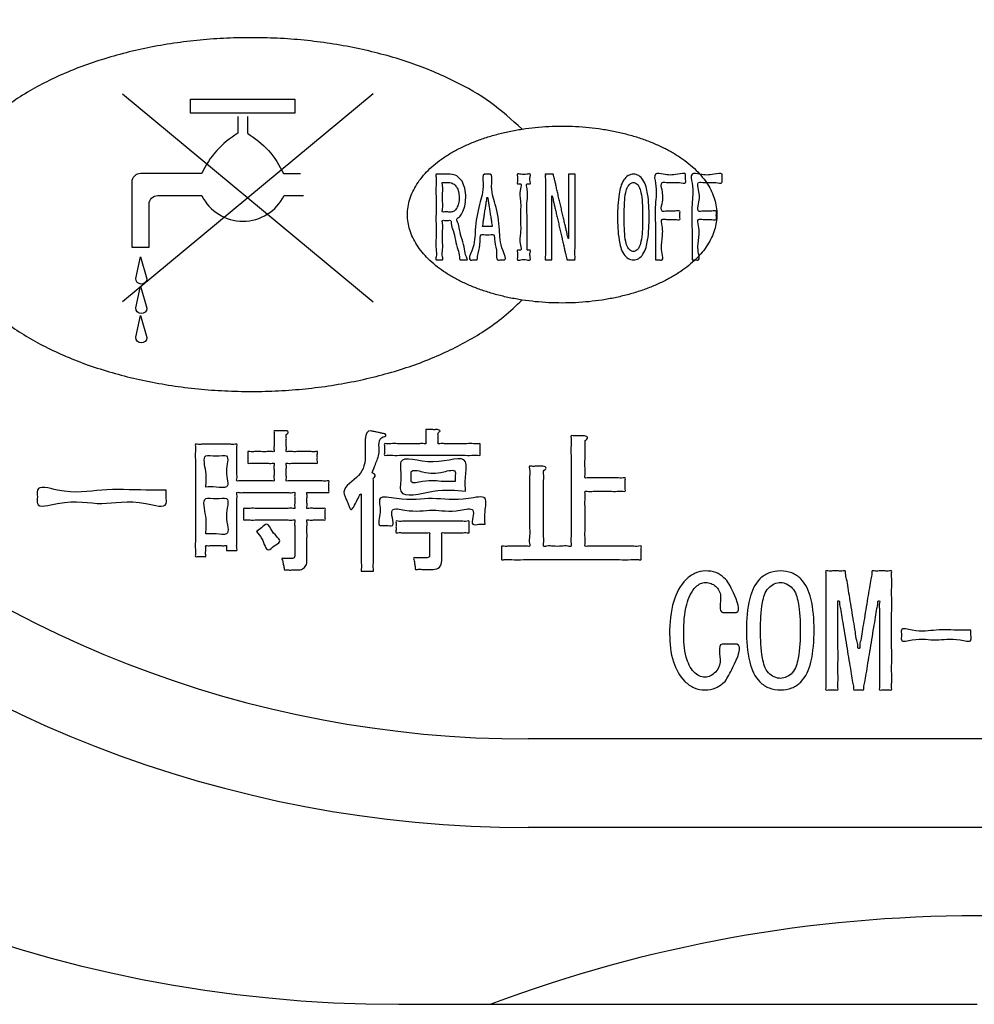
# Model space of a CAD drawing. Units: millimetres. Extents: x 0 to 552, y 0 to 742.
# Drawn here: x 130 to 151, y 541 to 564 of the extents above; entities that cross this region are included whole.
import ezdxf

# ---------------------------------------------------------------- set-up
doc = ezdxf.new("R2010")
doc.units = ezdxf.units.MM
doc.layers.add('AM_0', color=7, linetype='Continuous')
doc.layers.add('AM_5', color=7, linetype='Continuous')

msp = doc.modelspace()

# ---------------------------------------------------------------- linework, layer by layer
at = {"layer": 'AM_0', "color": 2, "linetype": 'Continuous'}
msp.add_line((135.573, 559.695), (136.007, 559.695), dxfattribs=at)
at = {"layer": 'AM_0', "color": 7, "linetype": 'Continuous'}
for p, q in [((161.408, 547.407), (141.092, 547.407)), ((161.408, 545.407), (141.092, 545.407)), ((138.165, 541.407), (151.25, 541.407))]:
    msp.add_line(p, q, dxfattribs=at)
at = {"layer": 'AM_0', "color": 2, "linetype": 'Continuous'}
for points in [[(137.583, 561.995), (131.913, 557.291)], [(131.913, 561.995), (137.583, 557.291)]]:
    msp.add_lwpolyline(points, dxfattribs=at)
msp.add_lwpolyline([(135.813, 561.875), (135.813, 561.556), (133.452, 561.556), (133.452, 561.875), (135.813, 561.875)], close=True, dxfattribs=at)
for points in [[(134.524, 561.484), (134.524, 561.103, 0.152771), (133.709, 560.193), (132.327, 560.193, 0.414214), (132.127, 559.993), (132.127, 558.526), (132.517, 558.526), (132.517, 559.495, -0.414214), (132.717, 559.695), (133.709, 559.695, 0.62344), (135.573, 559.695)], [(134.741, 561.484), (134.741, 561.103, -0.152771), (135.556, 560.193), (135.942, 560.193)]]:
    msp.add_lwpolyline(points, format="xyb", dxfattribs=at)
for points in [[(132.469, 557.81, -0.962156), (132.215, 557.818), (132.321, 558.31), (132.469, 557.81)], [(132.469, 557.145, -0.962156), (132.215, 557.154), (132.321, 557.646), (132.469, 557.145)], [(132.469, 556.481, -0.962156), (132.215, 556.489), (132.321, 556.981), (132.469, 556.481)]]:
    msp.add_lwpolyline(points, format="xyb", close=True, dxfattribs=at)
at = {"layer": 'AM_0', "color": 7, "linetype": 'Continuous'}
for centre, radius, start, end in [((138.165, 571.407), 30, 183.448, 270), ((141.092, 572.407), 25, 186.201, 270), ((141.092, 572.407), 27, 186.201, 270), ((151.25, 512.157), 31.25, 69.3903, 110.6097)]:
    msp.add_arc(centre, radius, start, end, dxfattribs=at)
msp.add_open_spline([(140.954, 561.196), (140.722, 561.407), (140.258, 561.829), (139.553, 562.226), (138.945, 562.504), (138.434, 562.697), (137.901, 562.863), (137.34, 563.002), (136.765, 563.113), (136.171, 563.195), (135.57, 563.247), (134.962, 563.268), (134.352, 563.26), (133.748, 563.222), (133.149, 563.153), (132.566, 563.056), (131.997, 562.929), (131.453, 562.775), (130.929, 562.594), (130.441, 562.389), (129.979, 562.158), (129.561, 561.909), (129.175, 561.635), (128.838, 561.347), (128.541, 561.039), (128.295, 560.721), (128.096, 560.386), (127.95, 560.046), (127.857, 559.696), (127.816, 559.344), (127.832, 558.991), (127.901, 558.639), (128.024, 558.295), (128.2, 557.956), (128.423, 557.633), (128.699, 557.317), (129.017, 557.022), (129.383, 556.74), (129.785, 556.481), (130.23, 556.24), (130.704, 556.024), (131.215, 555.831), (131.748, 555.666), (132.308, 555.526), (132.884, 555.416), (133.478, 555.334), (134.079, 555.282), (134.687, 555.26), (135.296, 555.268), (135.901, 555.307), (136.499, 555.375), (137.082, 555.473), (137.652, 555.599), (138.196, 555.753), (138.719, 555.934), (139.208, 556.139), (139.669, 556.37), (140.115, 556.637), (140.554, 556.949), (140.821, 557.205), (140.954, 557.333)], degree=3, knots=[0, 0, 0, 0, 0.938262, 1.876837, 2.411103, 2.945261, 3.514331, 4.083454, 4.677693, 5.271926, 5.879862, 6.487804, 7.097148, 7.706489, 8.304855, 8.903216, 9.478904, 10.054581, 10.597389, 11.140178, 11.642332, 12.144455, 12.601737, 13.058967, 13.472115, 13.885171, 14.261402, 14.637466, 14.991194, 15.344789, 15.695989, 16.047281, 16.416763, 16.786422, 17.190264, 17.594211, 18.041223, 18.488293, 18.980523, 19.472786, 20.006989, 20.541213, 21.110303, 21.679405, 22.273638, 22.867878, 23.475815, 24.083755, 24.693098, 25.302441, 25.900808, 26.499167, 27.07485, 27.650532, 28.19336, 28.73613, 29.238213, 29.740408, 30.294722, 30.848208, 30.848208, 30.848208, 30.848208], dxfattribs=at)
at = {"layer": 'AM_0', "color": 2, "linetype": 'Continuous'}
msp.add_open_spline([(145.309, 559.611), (145.288, 559.67), (145.246, 559.787), (145.151, 559.955), (145.034, 560.116), (144.89, 560.272), (144.727, 560.418), (144.539, 560.557), (144.334, 560.684), (144.107, 560.802), (143.866, 560.907), (143.608, 561.001), (143.338, 561.08), (143.056, 561.147), (142.766, 561.199), (142.468, 561.237), (142.166, 561.259), (141.862, 561.267), (141.558, 561.259), (141.256, 561.237), (140.958, 561.199), (140.668, 561.147), (140.386, 561.08), (140.117, 561.001), (139.858, 560.907), (139.617, 560.802), (139.39, 560.684), (139.185, 560.557), (138.997, 560.418), (138.834, 560.272), (138.69, 560.116), (138.573, 559.955), (138.479, 559.787), (138.412, 559.616), (138.371, 559.441), (138.357, 559.264), (138.371, 559.088), (138.412, 558.912), (138.479, 558.741), (138.573, 558.573), (138.69, 558.413), (138.834, 558.257), (138.997, 558.111), (139.185, 557.972), (139.39, 557.845), (139.617, 557.726), (139.858, 557.621), (140.117, 557.528), (140.386, 557.448), (140.668, 557.381), (140.958, 557.329), (141.256, 557.292), (141.558, 557.269), (141.862, 557.262), (142.166, 557.269), (142.468, 557.292), (142.766, 557.329), (143.056, 557.381), (143.338, 557.448), (143.608, 557.528), (143.866, 557.621), (144.107, 557.726), (144.334, 557.845), (144.539, 557.972), (144.727, 558.111), (144.89, 558.257), (145.034, 558.413), (145.151, 558.573), (145.245, 558.741), (145.312, 558.912), (145.353, 559.088), (145.366, 559.264), (145.354, 559.441), (145.324, 559.555), (145.309, 559.611)], degree=3, knots=[0, 0, 0, 0, 0.186337, 0.372761, 0.576961, 0.781209, 1.007266, 1.23335, 1.48195, 1.730567, 1.999839, 2.26912, 2.555344, 2.841574, 3.139759, 3.437947, 3.742306, 4.046667, 4.351027, 4.655386, 4.953574, 5.25176, 5.537989, 5.824213, 6.093494, 6.362766, 6.611383, 6.859984, 7.086067, 7.312124, 7.516373, 7.720572, 7.906996, 8.093333, 8.269522, 8.445654, 8.621787, 8.797976, 8.984313, 9.170737, 9.374936, 9.579185, 9.805242, 10.031325, 10.279926, 10.528542, 10.797815, 11.067096, 11.35332, 11.639549, 11.937735, 12.235923, 12.540282, 12.844642, 13.149003, 13.453362, 13.75155, 14.049735, 14.335965, 14.622188, 14.89147, 15.160742, 15.409359, 15.657959, 15.884043, 16.1101, 16.314348, 16.518548, 16.704972, 16.891309, 17.067498, 17.24363, 17.419762, 17.595952, 17.595952, 17.595952, 17.595952], dxfattribs=at)
at = {"layer": 'AM_5', "color": 2, "linetype": 'Continuous'}
for points, knots in [([(139.596, 560.017), (139.62, 559.966), (139.674, 559.85), (139.683, 559.654), (139.672, 559.458), (139.607, 559.313), (139.555, 559.21), (139.459, 559.172), (139.52, 559.056), (139.538, 558.909), (139.595, 558.703), (139.658, 558.488), (139.664, 558.36), (139.735, 558.23), (139.654, 558.243), (139.613, 558.243), (139.539, 558.23), (139.546, 558.355), (139.49, 558.481), (139.447, 558.687), (139.404, 558.892), (139.349, 559.019), (139.354, 559.145), (139.272, 559.129), (139.223, 559.129), (139.137, 559.146), (139.172, 559.019), (139.149, 558.892), (139.156, 558.687), (139.164, 558.481), (139.139, 558.356), (139.176, 558.23), (139.102, 558.243), (139.062, 558.243), (138.989, 558.23), (139.027, 558.361), (138.998, 558.501), (139.012, 558.761), (139.007, 559.051), (139.008, 559.365), (139.011, 559.655), (139, 559.914), (139.024, 560.057), (138.99, 560.19), (139.087, 560.169), (139.167, 560.18), (139.261, 560.176), (139.365, 560.179), (139.493, 560.149), (139.56, 560.063), (139.596, 560.017)], [0, 0, 0, 0, 0.168451, 0.380055, 0.580306, 0.751358, 0.851291, 0.926079, 0.996668, 1.173141, 1.402557, 1.631972, 1.808445, 1.879034, 1.919227, 1.993871, 2.034064, 2.102255, 2.272734, 2.494356, 2.715978, 2.886456, 2.954648, 3.001539, 3.088624, 3.135515, 3.201738, 3.367294, 3.582516, 3.797739, 3.963295, 4.029518, 4.067924, 4.13925, 4.177657, 4.244083, 4.422107, 4.679843, 4.985406, 5.306912, 5.612475, 5.870211, 6.048235, 6.114662, 6.165127, 6.27615, 6.387174, 6.437639, 6.589406, 6.757268, 6.757268, 6.757268, 6.757268]), ([(139.938, 558.24), (139.913, 558.241), (139.863, 558.243), (139.717, 558.22), (139.898, 558.591), (139.878, 558.922), (139.973, 559.496), (140.104, 559.821), (140.047, 560.195), (140.17, 560.172), (140.293, 560.195), (140.236, 559.821), (140.368, 559.496), (140.462, 558.92), (140.445, 558.594), (140.621, 558.217), (140.48, 558.247), (140.363, 558.217), (140.399, 558.463), (140.32, 558.587), (140.346, 558.849), (140.17, 558.785), (139.995, 558.848), (140.016, 558.593), (139.965, 558.432), (139.945, 558.29), (139.938, 558.24)], [0, 0, 0, 0, 0.077515, 0.155029, 0.359259, 0.846268, 1.427537, 1.914547, 2.118776, 2.183372, 2.247967, 2.452197, 2.939206, 3.520476, 4.007485, 4.211715, 4.289229, 4.366744, 4.515309, 4.791216, 4.939782, 5.081892, 5.224002, 5.372567, 5.648474, 5.79704, 5.79704, 5.79704, 5.79704]), ([(141.068, 558.458), (141.079, 558.458), (141.101, 558.457), (141.155, 558.468), (141.129, 558.374), (141.133, 558.321), (141.153, 558.218), (141.027, 558.251), (140.959, 558.251), (140.833, 558.218), (140.854, 558.321), (140.857, 558.374), (140.832, 558.468), (140.884, 558.458), (140.952, 558.451), (140.887, 558.657), (140.936, 558.861), (140.91, 559.208), (140.936, 559.556), (140.887, 559.759), (140.952, 559.965), (140.884, 559.959), (140.832, 559.949), (140.857, 560.042), (140.854, 560.095), (140.833, 560.198), (140.959, 560.166), (141.027, 560.166), (141.153, 560.198), (141.132, 560.095), (141.129, 560.042), (141.154, 559.949), (141.102, 559.959), (141.035, 559.965), (141.1, 559.759), (141.052, 559.557), (141.072, 559.204), (141.067, 558.876), (141.068, 558.625), (141.068, 558.495), (141.068, 558.458)], [0, 0, 0, 0, 0.035312, 0.070624, 0.127341, 0.232672, 0.289388, 0.364638, 0.504387, 0.579637, 0.636354, 0.741684, 0.798401, 0.834144, 0.869887, 0.980959, 1.25864, 1.619625, 1.980611, 2.258292, 2.369364, 2.405107, 2.44085, 2.497567, 2.602897, 2.659614, 2.734863, 2.874613, 2.949863, 3.006579, 3.11191, 3.168627, 3.203939, 3.239251, 3.350323, 3.628004, 3.98899, 4.349975, 4.627656, 4.738729, 4.738729, 4.738729, 4.738729]), ([(142.152, 560.177), (142.152, 560.172), (142.152, 560.156), (142.152, 560.12), (142.152, 560.063), (142.152, 559.987), (142.152, 559.895), (142.152, 559.789), (142.152, 559.672), (142.152, 559.545), (142.152, 559.413), (142.152, 559.277), (142.152, 559.139), (142.152, 559.003), (142.152, 558.871), (142.152, 558.745), (142.152, 558.627), (142.152, 558.522), (142.152, 558.429), (142.151, 558.354), (142.154, 558.294), (142.149, 558.264), (142.155, 558.237), (142.135, 558.241), (142.114, 558.239), (142.079, 558.24), (142.044, 558.24), (142.009, 558.239), (141.988, 558.241), (141.968, 558.237), (141.969, 558.264), (141.956, 558.294), (141.946, 558.354), (141.927, 558.427), (141.907, 558.517), (141.883, 558.619), (141.858, 558.729), (141.831, 558.845), (141.804, 558.965), (141.776, 559.084), (141.749, 559.201), (141.724, 559.311), (141.7, 559.412), (141.68, 559.502), (141.661, 559.575), (141.651, 559.636), (141.637, 559.664), (141.64, 559.691), (141.633, 559.69), (141.625, 559.691), (141.634, 559.664), (141.626, 559.636), (141.63, 559.575), (141.629, 559.502), (141.629, 559.412), (141.629, 559.311), (141.629, 559.201), (141.629, 559.084), (141.629, 558.965), (141.629, 558.845), (141.629, 558.729), (141.629, 558.619), (141.629, 558.517), (141.629, 558.427), (141.628, 558.354), (141.631, 558.294), (141.626, 558.264), (141.633, 558.237), (141.611, 558.242), (141.589, 558.239), (141.555, 558.24), (141.521, 558.239), (141.499, 558.242), (141.477, 558.237), (141.484, 558.264), (141.479, 558.294), (141.482, 558.354), (141.481, 558.429), (141.481, 558.522), (141.481, 558.627), (141.481, 558.745), (141.481, 558.871), (141.481, 559.003), (141.481, 559.139), (141.481, 559.277), (141.481, 559.413), (141.481, 559.545), (141.481, 559.672), (141.481, 559.789), (141.481, 559.895), (141.481, 559.987), (141.482, 560.062), (141.479, 560.122), (141.484, 560.153), (141.477, 560.179), (141.498, 560.175), (141.519, 560.178), (141.554, 560.176), (141.589, 560.176), (141.624, 560.178), (141.645, 560.175), (141.665, 560.179), (141.664, 560.152), (141.677, 560.122), (141.687, 560.062), (141.706, 559.989), (141.726, 559.899), (141.749, 559.798), (141.775, 559.687), (141.802, 559.571), (141.829, 559.451), (141.857, 559.332), (141.884, 559.216), (141.909, 559.105), (141.933, 559.004), (141.953, 558.914), (141.972, 558.841), (141.982, 558.78), (141.996, 558.752), (141.993, 558.725), (142, 558.726), (142.008, 558.725), (141.999, 558.752), (142.007, 558.78), (142.003, 558.841), (142.004, 558.914), (142.004, 559.004), (142.004, 559.105), (142.004, 559.216), (142.004, 559.332), (142.004, 559.451), (142.004, 559.571), (142.004, 559.687), (142.004, 559.798), (142.004, 559.899), (142.003, 559.989), (142.005, 560.062), (142.002, 560.122), (142.007, 560.153), (142, 560.18), (142.022, 560.175), (142.044, 560.178), (142.078, 560.176), (142.111, 560.177), (142.135, 560.177), (142.148, 560.177), (142.152, 560.177)], [0, 0, 0, 0, 0.012759, 0.049361, 0.107298, 0.184058, 0.277133, 0.384013, 0.502186, 0.629145, 0.762378, 0.899376, 1.037629, 1.174627, 1.30786, 1.434818, 1.552992, 1.659872, 1.752947, 1.829707, 1.887644, 1.924246, 1.937005, 1.947024, 1.972862, 2.008192, 2.046686, 2.082015, 2.107854, 2.117872, 2.131145, 2.168921, 2.228138, 2.305731, 2.39864, 2.5038, 2.618149, 2.738624, 2.862162, 2.985699, 3.106174, 3.220523, 3.325683, 3.418592, 3.496186, 3.555402, 3.593178, 3.606451, 3.609896, 3.613341, 3.626273, 3.66308, 3.720777, 3.79638, 3.886905, 3.989367, 4.100782, 4.218166, 4.338534, 4.458902, 4.576285, 4.687701, 4.790163, 4.880687, 4.95629, 5.013987, 5.050794, 5.063726, 5.0747, 5.102133, 5.137796, 5.173459, 5.200892, 5.211865, 5.224624, 5.261227, 5.319163, 5.395924, 5.488999, 5.595878, 5.714052, 5.84101, 5.974243, 6.111241, 6.249494, 6.386492, 6.519725, 6.646684, 6.764858, 6.871737, 6.964812, 7.041573, 7.099509, 7.136112, 7.14887, 7.158889, 7.184727, 7.220057, 7.258551, 7.293881, 7.319719, 7.329738, 7.343011, 7.380787, 7.440003, 7.517597, 7.610505, 7.715666, 7.830015, 7.950489, 8.074027, 8.197565, 8.31804, 8.432389, 8.537549, 8.630457, 8.708051, 8.767268, 8.805044, 8.818316, 8.821761, 8.825207, 8.838139, 8.874945, 8.932643, 9.008246, 9.09877, 9.201232, 9.312647, 9.430031, 9.550399, 9.670767, 9.788151, 9.899566, 10.002028, 10.092553, 10.168156, 10.225853, 10.26266, 10.275592, 10.286565, 10.313998, 10.349661, 10.385324, 10.412758, 10.423731, 10.423731, 10.423731, 10.423731]), ([(143.831, 559.213), (143.826, 559.038), (143.819, 558.752), (143.74, 558.419), (143.604, 558.263), (143.474, 558.229), (143.343, 558.263), (143.203, 558.417), (143.127, 558.752), (143.106, 559.211), (143.127, 559.668), (143.204, 559.999), (143.343, 560.154), (143.474, 560.188), (143.604, 560.153), (143.74, 559.998), (143.819, 559.669), (143.826, 559.385), (143.831, 559.213)], [0, 0, 0, 0, 0.524966, 0.86252, 0.99826, 1.120284, 1.247194, 1.384222, 1.721776, 2.246742, 2.764726, 3.099932, 3.23696, 3.36387, 3.485894, 3.621633, 3.95684, 4.474824, 4.474824, 4.474824, 4.474824]), ([(143.973, 558.24), (143.973, 558.307), (143.972, 558.534), (143.977, 558.948), (143.954, 559.481), (144.015, 559.842), (143.915, 560.223), (144.229, 560.158), (144.384, 560.148), (144.679, 560.226), (144.64, 560.083), (144.679, 559.95), (144.445, 560.015), (144.32, 559.965), (144.074, 560.027), (144.144, 559.739), (144.148, 559.594), (144.073, 559.313), (144.269, 559.357), (144.368, 559.325), (144.55, 559.37), (144.508, 559.248), (144.55, 559.126), (144.368, 559.171), (144.271, 559.138), (144.08, 559.182), (144.15, 558.925), (144.123, 558.695), (144.089, 558.472), (144.164, 558.22), (144.044, 558.243), (143.996, 558.241), (143.973, 558.24)], [0, 0, 0, 0, 0.201449, 0.681826, 1.255179, 1.735556, 1.937005, 2.112737, 2.439096, 2.614827, 2.709137, 2.803446, 2.940548, 3.195167, 3.332269, 3.499739, 3.810754, 3.978224, 4.081832, 4.274247, 4.377855, 4.472165, 4.566474, 4.670082, 4.862497, 4.966105, 5.108888, 5.423011, 5.737134, 5.879917, 5.954417, 6.028917, 6.028917, 6.028917, 6.028917]), ([(144.799, 558.24), (144.799, 558.307), (144.799, 558.534), (144.804, 558.948), (144.781, 559.481), (144.842, 559.842), (144.742, 560.223), (145.056, 560.158), (145.211, 560.148), (145.506, 560.226), (145.467, 560.083), (145.505, 559.949), (145.272, 560.015), (145.147, 559.965), (144.9, 560.027), (144.97, 559.739), (144.974, 559.594), (144.899, 559.313), (145.096, 559.357), (145.195, 559.325), (145.377, 559.37), (145.334, 559.248), (145.377, 559.125), (145.195, 559.171), (145.097, 559.138), (144.906, 559.182), (144.976, 558.925), (144.949, 558.695), (144.915, 558.472), (144.99, 558.22), (144.87, 558.243), (144.823, 558.241), (144.799, 558.24)], [0, 0, 0, 0, 0.201449, 0.681826, 1.255179, 1.735556, 1.937005, 2.112737, 2.439096, 2.614827, 2.709137, 2.803446, 2.940772, 3.195805, 3.33313, 3.5006, 3.811615, 3.979085, 4.082917, 4.275746, 4.379578, 4.473887, 4.568197, 4.672028, 4.864858, 4.968689, 5.111472, 5.425595, 5.739717, 5.8825, 5.95657, 6.03064, 6.03064, 6.03064, 6.03064]), ([(139.479, 559.412), (139.494, 559.444), (139.529, 559.52), (139.534, 559.649), (139.524, 559.778), (139.48, 559.889), (139.404, 559.972), (139.32, 559.989), (139.251, 559.988), (139.208, 559.984), (139.136, 559.998), (139.174, 559.869), (139.151, 559.752), (139.151, 559.559), (139.172, 559.439), (139.137, 559.31), (139.225, 559.328), (139.28, 559.322), (139.353, 559.32), (139.426, 559.34), (139.461, 559.386), (139.479, 559.412)], [0, 0, 0, 0, 0.10656, 0.246469, 0.380993, 0.493845, 0.600272, 0.701715, 0.738558, 0.806982, 0.843825, 0.913065, 1.078174, 1.275241, 1.44035, 1.50959, 1.558045, 1.648032, 1.696486, 1.772766, 1.86492, 1.86492, 1.86492, 1.86492]), ([(143.263, 559.213), (143.264, 559.103), (143.267, 558.916), (143.289, 558.682), (143.33, 558.529), (143.398, 558.449), (143.474, 558.419), (143.549, 558.45), (143.614, 558.53), (143.656, 558.682), (143.678, 558.916), (143.685, 559.211), (143.678, 559.506), (143.656, 559.736), (143.613, 559.887), (143.549, 559.966), (143.474, 559.997), (143.398, 559.967), (143.331, 559.888), (143.289, 559.736), (143.267, 559.506), (143.264, 559.321), (143.263, 559.213)], [0, 0, 0, 0, 0.328849, 0.562191, 0.704654, 0.795562, 0.867023, 0.933699, 1.023383, 1.165918, 1.39931, 1.728166, 2.051887, 2.282082, 2.423563, 2.513246, 2.579923, 2.651383, 2.742292, 2.883699, 3.113843, 3.437558, 3.437558, 3.437558, 3.437558]), ([(140.176, 559.65), (140.174, 559.65), (140.17, 559.65), (140.156, 559.652), (140.164, 559.608), (140.145, 559.563), (140.137, 559.474), (140.12, 559.376), (140.103, 559.27), (140.089, 559.171), (140.072, 559.084), (140.073, 559.036), (140.054, 558.991), (140.088, 558.998), (140.12, 558.994), (140.17, 558.996), (140.22, 558.994), (140.252, 558.998), (140.287, 558.991), (140.267, 559.036), (140.269, 559.084), (140.251, 559.171), (140.237, 559.27), (140.219, 559.375), (140.204, 559.475), (140.191, 559.559), (140.182, 559.615), (140.177, 559.643), (140.176, 559.65)], [0, 0, 0, 0, 0.00646, 0.012919, 0.035669, 0.09664, 0.18491, 0.289561, 0.399672, 0.504322, 0.592593, 0.653563, 0.676314, 0.692518, 0.73303, 0.785695, 0.838361, 0.878872, 0.895077, 0.917832, 0.978815, 1.067103, 1.171775, 1.281908, 1.386579, 1.474868, 1.53585, 1.558605, 1.558605, 1.558605, 1.558605]), ([(135.758, 551.49), (135.774, 551.492), (135.806, 551.496), (135.815, 551.547), (135.811, 551.613), (135.814, 551.721), (135.813, 551.87), (135.811, 552.032), (135.818, 552.188), (135.803, 552.28), (135.825, 552.369), (135.743, 552.351), (135.655, 552.363), (135.501, 552.357), (135.327, 552.36), (135.14, 552.358), (134.966, 552.361), (134.812, 552.354), (134.725, 552.367), (134.643, 552.348), (134.662, 552.423), (134.649, 552.49), (134.662, 552.556), (134.643, 552.631), (134.725, 552.612), (134.812, 552.625), (134.966, 552.619), (135.14, 552.621), (135.327, 552.62), (135.501, 552.623), (135.656, 552.616), (135.742, 552.629), (135.823, 552.61), (135.806, 552.682), (135.815, 552.749), (135.815, 552.851), (135.807, 552.919), (135.823, 552.992), (135.732, 552.969), (135.635, 552.986), (135.46, 552.978), (135.264, 552.98), (135.052, 552.98), (134.855, 552.978), (134.681, 552.985), (134.583, 552.97), (134.491, 552.992), (134.513, 552.9), (134.498, 552.802), (134.505, 552.627), (134.502, 552.43), (134.504, 552.218), (134.501, 552.022), (134.509, 551.847), (134.492, 551.75), (134.515, 551.659), (134.446, 551.675), (134.385, 551.664), (134.327, 551.677), (134.261, 551.658), (134.273, 551.71), (134.264, 551.738), (134.277, 551.789), (134.209, 551.771), (134.142, 551.783), (134.034, 551.777), (133.927, 551.783), (133.858, 551.773), (133.789, 551.789), (133.806, 551.718), (133.799, 551.655), (133.793, 551.592), (133.81, 551.521), (133.742, 551.538), (133.682, 551.527), (133.622, 551.537), (133.553, 551.521), (133.575, 551.61), (133.559, 551.708), (133.567, 551.893), (133.564, 552.115), (133.565, 552.376), (133.565, 552.656), (133.565, 552.944), (133.565, 553.225), (133.564, 553.486), (133.567, 553.708), (133.559, 553.892), (133.575, 553.991), (133.553, 554.08), (133.636, 554.061), (133.722, 554.074), (133.871, 554.068), (134.034, 554.07), (134.197, 554.068), (134.346, 554.074), (134.433, 554.061), (134.516, 554.08), (134.493, 553.989), (134.508, 553.896), (134.501, 553.737), (134.505, 553.574), (134.498, 553.415), (134.513, 553.322), (134.49, 553.232), (134.566, 553.248), (134.644, 553.238), (134.777, 553.243), (134.924, 553.241), (135.07, 553.243), (135.203, 553.238), (135.281, 553.249), (135.356, 553.232), (135.336, 553.311), (135.347, 553.385), (135.347, 553.499), (135.337, 553.574), (135.356, 553.654), (135.27, 553.633), (135.184, 553.646), (135.048, 553.642), (134.912, 553.638), (134.826, 553.651), (134.74, 553.63), (134.758, 553.706), (134.746, 553.773), (134.758, 553.84), (134.74, 553.916), (134.826, 553.895), (134.912, 553.908), (135.048, 553.904), (135.184, 553.9), (135.269, 553.914), (135.354, 553.892), (135.338, 553.962), (135.347, 554.032), (135.344, 554.139), (135.342, 554.246), (135.351, 554.315), (135.335, 554.385), (135.409, 554.366), (135.472, 554.376), (135.55, 554.373), (135.608, 554.374), (135.658, 554.372), (135.669, 554.315), (135.609, 554.301), (135.626, 554.228), (135.618, 554.15), (135.617, 554.042), (135.628, 553.97), (135.609, 553.893), (135.687, 553.912), (135.768, 553.9), (135.903, 553.906), (136.041, 553.902), (136.176, 553.908), (136.256, 553.896), (136.335, 553.915), (136.316, 553.84), (136.329, 553.773), (136.316, 553.706), (136.335, 553.632), (136.256, 553.65), (136.176, 553.638), (136.041, 553.644), (135.903, 553.641), (135.768, 553.646), (135.687, 553.634), (135.609, 553.653), (135.628, 553.573), (135.617, 553.499), (135.617, 553.385), (135.628, 553.311), (135.609, 553.23), (135.693, 553.25), (135.781, 553.237), (135.935, 553.243), (136.103, 553.242), (136.271, 553.24), (136.424, 553.246), (136.513, 553.233), (136.597, 553.253), (136.578, 553.178), (136.591, 553.111), (136.578, 553.044), (136.597, 552.97), (136.523, 552.987), (136.451, 552.977), (136.338, 552.98), (136.224, 552.983), (136.152, 552.973), (136.079, 552.99), (136.096, 552.918), (136.087, 552.851), (136.087, 552.749), (136.096, 552.682), (136.079, 552.609), (136.161, 552.63), (136.237, 552.616), (136.355, 552.625), (136.431, 552.612), (136.514, 552.632), (136.496, 552.557), (136.508, 552.49), (136.496, 552.423), (136.514, 552.347), (136.431, 552.367), (136.355, 552.354), (136.237, 552.363), (136.161, 552.35), (136.079, 552.371), (136.097, 552.291), (136.085, 552.207), (136.091, 552.062), (136.089, 551.904), (136.089, 551.744), (136.09, 551.605), (136.089, 551.509), (136.09, 551.42), (136.081, 551.327), (135.99, 551.237), (135.9, 551.228), (135.824, 551.228), (135.762, 551.228), (135.684, 551.226), (135.627, 551.233), (135.568, 551.22), (135.574, 551.293), (135.545, 551.359), (135.545, 551.425), (135.51, 551.499), (135.582, 551.484), (135.638, 551.492), (135.707, 551.49), (135.746, 551.49), (135.758, 551.49)], [0, 0, 0, 0, 0.043646, 0.087291, 0.132376, 0.248648, 0.407633, 0.580854, 0.739838, 0.85611, 0.901195, 0.940921, 1.047387, 1.201525, 1.384265, 1.576539, 1.759279, 1.913416, 2.019882, 2.059609, 2.100519, 2.190522, 2.280525, 2.321436, 2.361162, 2.467628, 2.621765, 2.804505, 2.99678, 3.17952, 3.333657, 3.440123, 3.479849, 3.517201, 3.60627, 3.712579, 3.801649, 3.839, 3.883925, 4.004322, 4.178629, 4.385282, 4.602716, 4.809369, 4.983676, 5.104073, 5.148998, 5.193952, 5.314429, 5.48885, 5.695639, 5.913216, 6.120004, 6.294426, 6.414903, 6.459857, 6.496461, 6.57699, 6.657519, 6.694123, 6.722705, 6.775785, 6.804366, 6.839136, 6.926061, 7.039063, 7.152066, 7.238991, 7.273761, 7.312518, 7.397784, 7.48305, 7.521807, 7.558412, 7.638941, 7.71947, 7.756074, 7.79882, 7.917815, 8.099195, 8.329098, 8.59366, 8.879017, 9.171305, 9.456662, 9.721224, 9.951127, 10.132507, 10.251502, 10.294248, 10.33455, 10.440799, 10.591014, 10.763212, 10.935409, 11.085624, 11.191874, 11.232175, 11.278024, 11.396264, 11.55794, 11.734095, 11.89577, 12.014011, 12.059859, 12.096016, 12.191338, 12.326104, 12.480592, 12.635079, 12.769845, 12.865167, 12.901324, 12.942975, 13.042297, 13.160843, 13.260165, 13.301816, 13.345773, 13.455665, 13.598525, 13.741385, 13.851277, 13.895234, 13.936145, 14.026148, 14.116151, 14.157061, 14.201018, 14.31091, 14.45377, 14.59663, 14.706522, 14.750479, 14.785249, 14.872174, 14.985176, 15.098178, 15.185103, 15.219873, 15.260784, 15.350787, 15.44079, 15.481701, 15.534868, 15.563019, 15.620883, 15.661011, 15.756702, 15.870914, 15.966605, 16.006734, 16.045712, 16.146235, 16.283685, 16.433443, 16.570893, 16.671416, 16.710394, 16.751305, 16.841308, 16.931311, 16.972222, 17.0112, 17.111723, 17.249173, 17.398931, 17.536381, 17.636904, 17.675882, 17.717534, 17.816856, 17.935401, 18.034724, 18.076375, 18.117861, 18.227232, 18.381861, 18.559119, 18.736376, 18.891005, 19.000377, 19.041863, 19.082773, 19.172776, 19.26278, 19.30369, 19.340438, 19.432307, 19.551737, 19.671167, 19.763036, 19.799784, 19.837136, 19.926205, 20.032514, 20.121583, 20.158935, 20.20193, 20.304456, 20.426826, 20.529352, 20.572346, 20.613257, 20.70326, 20.793263, 20.834174, 20.877168, 20.979695, 21.102064, 21.20459, 21.247585, 21.286702, 21.38983, 21.535631, 21.702768, 21.869906, 22.015707, 22.118834, 22.157952, 22.283026, 22.387168, 22.512418, 22.542514, 22.614282, 22.699941, 22.771709, 22.801806, 22.843613, 22.935589, 23.027565, 23.069372, 23.105976, 23.186505, 23.267034, 23.303639, 23.303639, 23.303639, 23.303639]), ([(137.565, 553.421), (137.574, 553.416), (137.592, 553.406), (137.626, 553.396), (137.648, 553.34), (137.579, 553.319), (137.602, 553.229), (137.587, 553.107), (137.595, 552.909), (137.592, 552.667), (137.593, 552.396), (137.592, 552.116), (137.593, 551.843), (137.59, 551.604), (137.599, 551.4), (137.581, 551.29), (137.606, 551.189), (137.525, 551.208), (137.455, 551.195), (137.384, 551.208), (137.303, 551.189), (137.328, 551.288), (137.311, 551.396), (137.319, 551.592), (137.316, 551.819), (137.317, 552.07), (137.317, 552.32), (137.316, 552.548), (137.318, 552.741), (137.315, 552.855), (137.323, 553.008), (137.2, 552.759), (137.09, 552.539), (137.048, 552.661), (137.018, 552.728), (136.981, 552.817), (136.952, 552.888), (136.866, 553.072), (137.296, 553.331), (137.467, 553.728), (137.35, 554.422), (137.586, 554.362), (137.654, 554.348), (137.739, 554.331), (137.805, 554.31), (137.862, 554.31), (137.887, 554.243), (137.673, 554.233), (137.764, 553.881), (137.641, 553.644), (137.587, 553.487), (137.565, 553.421)], [0, 0, 0, 0, 0.030814, 0.061628, 0.105274, 0.163891, 0.213038, 0.347794, 0.549135, 0.798037, 1.075476, 1.362427, 1.639866, 1.888769, 2.09011, 2.224866, 2.274012, 2.317076, 2.411816, 2.506556, 2.54962, 2.598285, 2.730377, 2.925039, 3.161414, 3.418645, 3.675877, 3.912252, 4.106913, 4.239005, 4.287671, 4.486892, 4.702342, 4.739721, 4.828856, 4.935244, 5.024379, 5.061758, 5.531233, 6.050531, 6.641557, 6.675396, 6.75609, 6.852401, 6.933095, 6.966934, 7.014464, 7.077527, 7.438032, 7.721718, 7.929063, 7.929063, 7.929063, 7.929063]), ([(138.779, 554.401), (138.793, 554.401), (138.837, 554.401), (138.909, 554.402), (138.986, 554.399), (139.045, 554.405), (139.135, 554.375), (139.044, 554.331), (139.06, 554.266), (139.051, 554.198), (139.061, 554.14), (139.045, 554.072), (139.127, 554.092), (139.214, 554.078), (139.365, 554.085), (139.531, 554.083), (139.696, 554.082), (139.847, 554.088), (139.935, 554.075), (140.018, 554.094), (139.999, 554.019), (140.011, 553.953), (140, 553.885), (140.017, 553.807), (139.914, 553.834), (139.802, 553.815), (139.592, 553.824), (139.347, 553.82), (139.068, 553.822), (138.78, 553.822), (138.501, 553.82), (138.256, 553.824), (138.046, 553.815), (137.933, 553.834), (137.83, 553.807), (137.848, 553.885), (137.836, 553.953), (137.849, 554.019), (137.83, 554.094), (137.912, 554.075), (137.998, 554.088), (138.147, 554.082), (138.31, 554.083), (138.473, 554.085), (138.623, 554.078), (138.708, 554.092), (138.788, 554.072), (138.774, 554.137), (138.782, 554.198), (138.779, 554.285), (138.779, 554.353), (138.779, 554.39), (138.779, 554.401)], [0, 0, 0, 0, 0.040911, 0.130914, 0.220917, 0.261827, 0.326693, 0.398134, 0.434738, 0.515267, 0.595796, 0.6324, 0.673294, 0.781105, 0.933527, 1.108254, 1.282982, 1.435404, 1.543214, 1.584108, 1.625019, 1.715022, 1.805025, 1.845935, 1.896365, 2.034642, 2.241243, 2.496647, 2.781333, 3.07578, 3.360466, 3.615871, 3.822471, 3.960748, 4.011178, 4.052088, 4.142091, 4.232095, 4.273005, 4.313307, 4.419556, 4.569771, 4.741969, 4.914166, 5.064381, 5.170631, 5.210932, 5.243985, 5.322801, 5.416873, 5.49569, 5.528742, 5.528742, 5.528742, 5.528742]), ([(142.379, 554.152), (142.379, 554.131), (142.379, 554.059), (142.379, 553.918), (142.381, 553.733), (142.373, 553.538), (142.393, 553.418), (142.362, 553.297), (142.466, 553.32), (142.571, 553.306), (142.745, 553.313), (142.924, 553.308), (143.099, 553.316), (143.202, 553.3), (143.303, 553.324), (143.281, 553.237), (143.295, 553.159), (143.281, 553.081), (143.303, 552.994), (143.202, 553.018), (143.099, 553.002), (142.924, 553.01), (142.745, 553.005), (142.571, 553.013), (142.466, 552.997), (142.365, 553.021), (142.391, 552.913), (142.373, 552.8), (142.382, 552.603), (142.378, 552.386), (142.382, 552.17), (142.373, 551.973), (142.39, 551.859), (142.365, 551.751), (142.475, 551.777), (142.591, 551.759), (142.793, 551.767), (143.014, 551.766), (143.235, 551.763), (143.437, 551.772), (143.552, 551.753), (143.662, 551.78), (143.641, 551.692), (143.654, 551.614), (143.641, 551.535), (143.661, 551.445), (143.534, 551.478), (143.394, 551.453), (143.13, 551.466), (142.816, 551.461), (142.453, 551.463), (142.069, 551.462), (141.686, 551.463), (141.322, 551.461), (141.009, 551.466), (140.744, 551.453), (140.604, 551.478), (140.477, 551.445), (140.497, 551.535), (140.484, 551.614), (140.498, 551.691), (140.477, 551.778), (140.57, 551.756), (140.662, 551.77), (140.807, 551.765), (140.952, 551.762), (141.046, 551.774), (141.142, 551.753), (141.109, 551.877), (141.133, 552.01), (141.121, 552.252), (141.126, 552.523), (141.123, 552.816), (141.128, 553.087), (141.116, 553.329), (141.14, 553.461), (141.107, 553.586), (141.198, 553.566), (141.273, 553.577), (141.363, 553.57), (141.436, 553.579), (141.543, 553.53), (141.425, 553.476), (141.452, 553.369), (141.436, 553.226), (141.443, 553.008), (141.441, 552.75), (141.441, 552.477), (141.444, 552.222), (141.435, 551.996), (141.453, 551.868), (141.426, 551.748), (141.549, 551.778), (141.663, 551.761), (141.841, 551.761), (141.955, 551.778), (142.078, 551.748), (142.05, 551.869), (142.069, 552.003), (142.06, 552.243), (142.063, 552.526), (142.062, 552.848), (142.063, 553.18), (142.061, 553.502), (142.065, 553.785), (142.054, 554.026), (142.076, 554.156), (142.046, 554.275), (142.136, 554.255), (142.211, 554.266), (142.301, 554.259), (142.375, 554.268), (142.473, 554.222), (142.411, 554.176), (142.379, 554.152)], [0, 0, 0, 0, 0.062331, 0.218157, 0.420732, 0.623307, 0.779134, 0.841465, 0.891893, 1.021945, 1.199772, 1.393524, 1.57135, 1.701403, 1.751831, 1.799201, 1.903415, 2.007629, 2.054999, 2.105428, 2.23548, 2.413307, 2.607058, 2.784885, 2.914937, 2.965366, 3.018731, 3.159422, 3.358329, 3.586344, 3.81436, 4.013267, 4.153957, 4.207323, 4.261872, 4.405685, 4.609006, 4.842082, 5.075157, 5.278478, 5.422291, 5.47684, 5.524211, 5.628425, 5.732639, 5.780009, 5.842168, 6.01402, 6.273626, 6.599048, 6.968348, 7.359585, 7.750823, 8.120122, 8.445544, 8.70515, 8.877002, 8.939161, 8.986532, 9.090746, 9.19496, 9.24233, 9.289349, 9.406897, 9.559709, 9.712522, 9.83007, 9.877089, 9.939085, 10.105235, 10.345781, 10.630964, 10.931027, 11.21621, 11.456756, 11.622906, 11.684903, 11.732273, 11.836487, 11.940701, 11.988071, 12.071812, 12.162476, 12.220662, 12.376601, 12.602363, 12.87002, 13.151641, 13.419298, 13.64506, 13.800999, 13.859185, 13.923767, 14.07777, 14.261579, 14.415582, 14.480164, 14.538317, 14.697769, 14.936009, 15.230527, 15.55881, 15.89835, 16.226634, 16.521151, 16.759391, 16.918843, 16.976997, 17.024367, 17.128581, 17.232795, 17.280165, 17.363531, 17.454112, 17.454112, 17.454112, 17.454112]), ([(133.799, 553.104), (133.873, 553.108), (134.019, 553.116), (134.378, 553.045), (134.205, 553.454), (134.373, 553.874), (134.033, 553.78), (133.702, 553.878), (133.828, 553.424), (133.809, 553.211), (133.799, 553.104)], [0, 0, 0, 0, 0.234697, 0.469394, 0.821225, 1.173055, 1.407752, 1.642449, 1.99428, 2.34611, 2.34611, 2.34611, 2.34611]), ([(139.676, 553.007), (139.457, 553.03), (139.02, 553.076), (138.115, 552.796), (138.243, 553.337), (138.122, 553.892), (138.948, 553.514), (139.756, 553.901), (139.662, 553.322), (139.671, 553.112), (139.676, 553.007)], [0, 0, 0, 0, 0.731222, 1.462443, 1.793603, 2.124763, 2.855984, 3.587206, 3.918365, 4.249525, 4.249525, 4.249525, 4.249525]), ([(139.441, 553.228), (139.44, 553.263), (139.437, 553.334), (139.471, 553.526), (139.046, 553.403), (138.845, 553.406), (138.415, 553.522), (138.457, 553.338), (138.415, 553.153), (138.836, 553.28), (139.102, 553.22), (139.353, 553.226), (139.441, 553.228)], [0, 0, 0, 0, 0.110243, 0.220486, 0.478166, 0.956716, 1.214396, 1.324639, 1.434882, 1.692563, 2.171112, 2.428792, 2.428792, 2.428792, 2.428792]), ([(132.903, 553.035), (132.901, 552.986), (132.897, 552.888), (132.941, 552.591), (132.15, 552.857), (131.446, 552.646), (130.749, 552.853), (129.948, 552.596), (130.002, 552.883), (129.948, 553.17), (130.754, 552.918), (131.403, 553.077), (132.27, 553.031), (132.752, 553.034), (132.903, 553.035)], [0, 0, 0, 0, 0.152015, 0.30403, 0.75889, 1.759582, 2.760275, 3.215135, 3.36715, 3.519165, 3.974025, 4.974718, 5.97541, 6.430271, 6.430271, 6.430271, 6.430271]), ([(133.799, 552.042), (133.873, 552.046), (134.02, 552.053), (134.394, 551.983), (134.191, 552.44), (134.388, 552.908), (134.033, 552.817), (133.687, 552.912), (133.833, 552.404), (133.811, 552.163), (133.799, 552.042)], [0, 0, 0, 0, 0.234697, 0.469394, 0.869456, 1.269518, 1.504215, 1.738912, 2.138974, 2.539035, 2.539035, 2.539035, 2.539035]), ([(140.117, 552.262), (140.074, 552.265), (139.988, 552.271), (139.797, 552.225), (139.845, 552.425), (139.877, 552.657), (139.385, 552.517), (138.931, 552.622), (138.475, 552.519), (137.981, 552.656), (138.016, 552.412), (138.066, 552.196), (137.88, 552.25), (137.655, 552.194), (137.795, 552.551), (137.651, 552.938), (138.34, 552.773), (138.928, 552.892), (139.526, 552.765), (140.195, 552.949), (140.099, 552.534), (140.111, 552.353), (140.117, 552.262)], [0, 0, 0, 0, 0.137804, 0.275608, 0.434082, 0.592556, 0.877046, 1.502923, 2.1288, 2.413289, 2.585544, 2.757799, 2.896033, 3.034268, 3.337867, 3.641466, 4.012217, 4.827871, 5.643524, 6.014275, 6.304094, 6.593913, 6.593913, 6.593913, 6.593913]), ([(134.944, 552.097), (134.982, 552.121), (135.059, 552.169), (135.208, 552.327), (135.293, 552.051), (135.562, 551.877), (135.336, 551.785), (135.176, 551.594), (135.094, 551.939), (134.988, 552.051), (134.944, 552.097)], [0, 0, 0, 0, 0.143728, 0.287455, 0.493565, 0.781839, 0.934826, 1.087813, 1.37899, 1.586428, 1.586428, 1.586428, 1.586428]), ([(138.862, 551.559), (138.862, 551.571), (138.862, 551.616), (138.862, 551.701), (138.861, 551.813), (138.865, 551.931), (138.855, 552.006), (138.872, 552.081), (138.789, 552.06), (138.703, 552.074), (138.557, 552.068), (138.408, 552.071), (138.262, 552.065), (138.176, 552.078), (138.092, 552.058), (138.11, 552.134), (138.098, 552.2), (138.11, 552.268), (138.092, 552.344), (138.187, 552.321), (138.289, 552.337), (138.476, 552.329), (138.692, 552.332), (138.931, 552.331), (139.17, 552.332), (139.385, 552.329), (139.572, 552.337), (139.675, 552.321), (139.769, 552.344), (139.751, 552.268), (139.763, 552.2), (139.751, 552.133), (139.769, 552.057), (139.68, 552.079), (139.59, 552.065), (139.448, 552.069), (139.305, 552.074), (139.217, 552.059), (139.128, 552.082), (139.144, 552.01), (139.134, 551.936), (139.139, 551.815), (139.137, 551.689), (139.138, 551.572), (139.137, 551.488), (139.139, 551.396), (139.112, 551.267), (138.981, 551.24), (138.884, 551.242), (138.798, 551.242), (138.689, 551.238), (138.612, 551.25), (138.534, 551.231), (138.541, 551.306), (138.518, 551.373), (138.522, 551.439), (138.49, 551.512), (138.555, 551.499), (138.612, 551.506), (138.695, 551.503), (138.761, 551.505), (138.81, 551.502), (138.855, 551.511), (138.86, 551.543), (138.862, 551.559)], [0, 0, 0, 0, 0.037832, 0.132413, 0.255368, 0.378323, 0.472903, 0.510735, 0.552767, 0.661165, 0.809381, 0.970872, 1.119089, 1.227486, 1.269518, 1.310428, 1.400431, 1.490434, 1.531345, 1.577695, 1.703503, 1.888904, 2.114035, 2.359029, 2.604024, 2.829154, 3.014555, 3.140363, 3.186713, 3.227624, 3.317627, 3.40763, 3.448541, 3.494539, 3.609535, 3.75903, 3.908525, 4.023521, 4.069519, 4.104681, 4.19536, 4.319351, 4.454446, 4.578436, 4.669116, 4.704278, 4.857037, 5.009388, 5.051039, 5.150361, 5.268907, 5.368229, 5.40988, 5.451297, 5.542416, 5.633534, 5.674951, 5.70657, 5.78197, 5.871962, 5.947362, 5.978981, 6.02232, 6.066068, 6.066068, 6.066068, 6.066068]), ([(145.549, 548.708), (145.482, 548.653), (145.35, 548.545), (145.093, 548.5), (144.839, 548.547), (144.558, 548.751), (144.328, 549.183), (144.273, 549.818), (144.328, 550.471), (144.57, 550.956), (144.861, 551.173), (145.106, 551.218), (145.338, 551.188), (145.59, 551.02), (145.717, 550.759), (145.942, 550.249), (145.691, 550.27), (145.599, 550.271), (145.376, 550.248), (145.503, 550.63), (145.371, 550.837), (145.231, 550.933), (145.109, 550.95), (144.984, 550.927), (144.795, 550.784), (144.633, 550.388), (144.6, 549.84), (144.627, 549.312), (144.774, 548.96), (144.955, 548.825), (145.09, 548.795), (145.224, 548.826), (145.363, 548.935), (145.495, 549.163), (145.35, 549.571), (145.595, 549.546), (145.696, 549.547), (145.982, 549.57), (145.731, 549.024), (145.602, 548.8), (145.549, 548.708)], [0, 0, 0, 0, 0.255529, 0.505178, 0.754722, 1.00963, 1.521369, 2.162414, 2.902787, 3.469378, 3.72173, 3.960972, 4.198568, 4.411313, 4.813889, 5.263343, 5.341942, 5.487912, 5.566512, 5.938734, 6.191732, 6.306679, 6.432945, 6.552473, 6.678596, 7.12604, 7.767395, 8.325972, 8.709732, 8.853568, 8.987291, 9.111552, 9.252768, 9.503645, 9.912875, 9.99862, 10.15786, 10.243604, 10.771196, 11.137128, 11.137128, 11.137128, 11.137128]), ([(147.562, 549.868), (147.555, 549.624), (147.543, 549.214), (147.345, 548.733), (147.058, 548.541), (146.8, 548.503), (146.542, 548.54), (146.249, 548.732), (146.053, 549.214), (146.018, 549.864), (146.054, 550.513), (146.25, 550.99), (146.541, 551.181), (146.8, 551.218), (147.058, 551.18), (147.344, 550.988), (147.543, 550.514), (147.555, 550.108), (147.562, 549.868)], [0, 0, 0, 0, 0.731915, 1.231746, 1.475728, 1.731688, 1.997512, 2.243925, 2.743952, 3.475912, 4.197058, 4.693734, 4.940147, 5.205971, 5.461931, 5.705913, 6.202391, 6.923492, 6.923492, 6.923492, 6.923492]), ([(148.101, 550.53), (148.101, 550.514), (148.101, 550.456), (148.101, 550.333), (148.101, 550.147), (148.101, 549.915), (148.101, 549.657), (148.101, 549.389), (148.102, 549.129), (148.098, 548.901), (148.107, 548.706), (148.09, 548.6), (148.114, 548.504), (148.034, 548.523), (147.963, 548.51), (147.892, 548.523), (147.813, 548.504), (147.835, 548.598), (147.819, 548.703), (147.828, 548.899), (147.824, 549.134), (147.825, 549.411), (147.825, 549.708), (147.825, 550.013), (147.825, 550.31), (147.824, 550.587), (147.827, 550.822), (147.819, 551.018), (147.835, 551.123), (147.813, 551.218), (147.901, 551.197), (147.983, 551.208), (148.108, 551.208), (148.192, 551.197), (148.278, 551.217), (148.269, 551.117), (148.305, 551.008), (148.329, 550.81), (148.37, 550.582), (148.411, 550.329), (148.452, 550.076), (148.494, 549.849), (148.515, 549.647), (148.557, 549.548), (148.542, 549.45), (148.57, 549.454), (148.598, 549.45), (148.583, 549.548), (148.625, 549.647), (148.646, 549.849), (148.688, 550.076), (148.729, 550.329), (148.77, 550.582), (148.81, 550.81), (148.835, 551.008), (148.87, 551.117), (148.862, 551.217), (148.948, 551.197), (149.032, 551.208), (149.157, 551.208), (149.239, 551.197), (149.327, 551.218), (149.305, 551.123), (149.321, 551.018), (149.313, 550.822), (149.316, 550.587), (149.315, 550.31), (149.315, 550.013), (149.315, 549.708), (149.315, 549.411), (149.316, 549.134), (149.313, 548.899), (149.321, 548.703), (149.305, 548.598), (149.327, 548.504), (149.248, 548.523), (149.177, 548.51), (149.106, 548.523), (149.026, 548.504), (149.049, 548.6), (149.033, 548.706), (149.041, 548.901), (149.038, 549.129), (149.039, 549.389), (149.038, 549.656), (149.04, 549.917), (149.035, 550.143), (149.047, 550.342), (149.023, 550.439), (149.053, 550.534), (149.025, 550.529), (148.997, 550.534), (149.012, 550.439), (148.971, 550.343), (148.951, 550.143), (148.909, 549.917), (148.868, 549.656), (148.823, 549.389), (148.782, 549.129), (148.741, 548.901), (148.718, 548.705), (148.682, 548.602), (148.692, 548.507), (148.628, 548.521), (148.57, 548.512), (148.512, 548.521), (148.448, 548.507), (148.458, 548.602), (148.422, 548.705), (148.399, 548.901), (148.358, 549.129), (148.316, 549.389), (148.272, 549.656), (148.23, 549.917), (148.188, 550.144), (148.168, 550.342), (148.127, 550.44), (148.142, 550.533), (148.114, 550.53), (148.105, 550.53), (148.101, 550.53)], [0, 0, 0, 0, 0.04692, 0.17557, 0.36779, 0.605415, 0.870285, 1.144235, 1.409104, 1.64673, 1.838949, 1.9676, 2.01452, 2.057583, 2.152323, 2.247064, 2.290127, 2.335426, 2.461527, 2.65374, 2.897373, 3.177735, 3.480134, 3.789879, 4.092278, 4.372639, 4.616272, 4.808485, 4.934587, 4.979885, 5.025747, 5.135108, 5.265635, 5.374997, 5.420858, 5.470578, 5.605532, 5.804412, 6.045909, 6.308714, 6.57152, 6.813017, 7.011897, 7.146851, 7.196571, 7.210351, 7.224131, 7.273848, 7.408791, 7.607655, 7.849133, 8.111918, 8.374702, 8.61618, 8.815044, 8.949988, 8.999704, 9.045655, 9.155229, 9.286012, 9.395587, 9.441537, 9.486836, 9.612938, 9.805151, 10.048784, 10.329145, 10.631544, 10.941289, 11.243688, 11.524049, 11.767683, 11.959896, 12.085997, 12.131296, 12.174494, 12.26953, 12.364566, 12.407765, 12.454684, 12.583335, 12.775554, 13.01318, 13.278049, 13.552, 13.816869, 14.054494, 14.246714, 14.375365, 14.422284, 14.436065, 14.449845, 14.497393, 14.627766, 14.822558, 15.063365, 15.33178, 15.609398, 15.877812, 16.118619, 16.313412, 16.443785, 16.491332, 16.525783, 16.601575, 16.677368, 16.711818, 16.75937, 16.889751, 17.084557, 17.32538, 17.593814, 17.87145, 18.139884, 18.380707, 18.575513, 18.705895, 18.753446, 18.767226, 18.781006, 18.781006, 18.781006, 18.781006]), ([(146.349, 549.868), (146.352, 549.658), (146.356, 549.33), (146.464, 548.934), (146.651, 548.801), (146.801, 548.766), (146.949, 548.802), (147.13, 548.936), (147.237, 549.33), (147.251, 549.864), (147.237, 550.397), (147.13, 550.786), (146.949, 550.919), (146.801, 550.955), (146.651, 550.92), (146.464, 550.788), (146.357, 550.397), (146.352, 550.074), (146.349, 549.868)], [0, 0, 0, 0, 0.636437, 0.993357, 1.154476, 1.302373, 1.440811, 1.599316, 1.956114, 2.592574, 3.218294, 3.572301, 3.730361, 3.868776, 4.016649, 4.177332, 4.531461, 5.157159, 5.157159, 5.157159, 5.157159]), ([(151.108, 549.868), (151.107, 549.832), (151.104, 549.762), (151.137, 549.572), (150.707, 549.709), (150.321, 549.604), (149.94, 549.707), (149.504, 549.575), (149.546, 549.757), (149.504, 549.938), (149.943, 549.81), (150.3, 549.888), (150.767, 549.866), (151.027, 549.867), (151.108, 549.868)], [0, 0, 0, 0, 0.110674, 0.221347, 0.46708, 1.00769, 1.548301, 1.794033, 1.904707, 2.015381, 2.261113, 2.801724, 3.342335, 3.588067, 3.588067, 3.588067, 3.588067])]:
    msp.add_open_spline(points, degree=3, knots=knots, dxfattribs=at)

doc.saveas('drawing.dxf')
